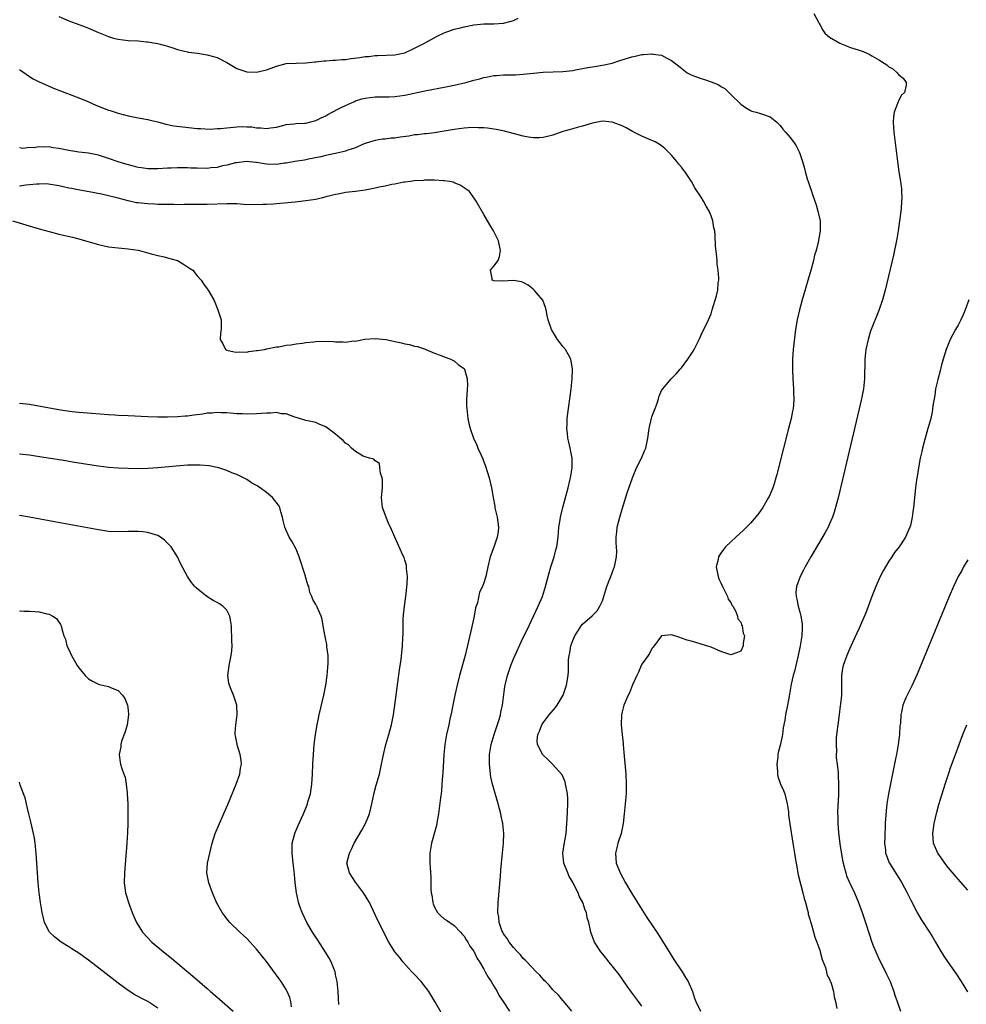
# Model space of a CAD drawing. Units: inches. Extents: x 2619000 to 2622000, y 1482000 to 1485000.
# Drawn here: x 2621139 to 2621331, y 1483354 to 1483554 of the extents above; entities that cross this region are included whole.
import ezdxf

# ---------------------------------------------------------------- set-up
doc = ezdxf.new("R2010")
doc.units = ezdxf.units.IN
doc.header["$MEASUREMENT"] = 0
doc.layers.add('LD26191482_10ft', color=110, linetype='Continuous')

msp = doc.modelspace()

# ---------------------------------------------------------------- linework, layer by layer
at = {"layer": 'LD26191482_10ft'}
for points, elevation in [([(2621147, 1483554.36), (2621149, 1483553.51), (2621150.46, 1483553), (2621152.28, 1483552.28), (2621153, 1483552.02), (2621155, 1483551.16), (2621157, 1483550.32), (2621158.03, 1483550.03), (2621159, 1483549.79), (2621161, 1483549.56), (2621163, 1483549.45), (2621164.73, 1483549.27), (2621165, 1483549.24), (2621166.92, 1483548.92), (2621168.51, 1483548.51), (2621169, 1483548.37), (2621170.02, 1483548.02), (2621171, 1483547.72), (2621171.54, 1483547.54), (2621173, 1483547.24), (2621173.19, 1483547.19), (2621175.04, 1483546.96), (2621177, 1483546.63), (2621179, 1483546.07), (2621181, 1483545.09), (2621183, 1483543.89), (2621183.64, 1483543.64), (2621185, 1483543.18), (2621187, 1483543.12), (2621189, 1483543.56), (2621189.93, 1483543.93), (2621191, 1483544.3), (2621193, 1483544.85), (2621195, 1483544.93), (2621197, 1483544.98), (2621198.81, 1483545.19), (2621199, 1483545.19), (2621200.6, 1483545.4), (2621201, 1483545.39), (2621202.44, 1483545.56), (2621203, 1483545.53), (2621204.29, 1483545.71), (2621205, 1483545.71), (2621206.12, 1483545.88), (2621207.92, 1483546.08), (2621209, 1483546.26), (2621209.7, 1483546.3), (2621211, 1483546.46), (2621211.53, 1483546.47), (2621215, 1483546.65), (2621217, 1483547.04), (2621219, 1483547.97), (2621221.02, 1483549.02), (2621223.59, 1483550.41), (2621225, 1483551.08), (2621227, 1483551.79), (2621228.04, 1483552.04), (2621229, 1483552.31), (2621231, 1483552.73), (2621233, 1483552.92), (2621235, 1483552.91), (2621236.98, 1483553.02), (2621238.55, 1483553.45), (2621239, 1483553.59), (2621239.97, 1483554.03)], 9240), ([(2621299.81, 1483555), (2621300.73, 1483553.27), (2621300.9, 1483553), (2621301, 1483552.78), (2621301.63, 1483551.63), (2621302.04, 1483551), (2621302.55, 1483550.55), (2621303, 1483550.21), (2621305.06, 1483549), (2621306.44, 1483548.44), (2621307, 1483548.2), (2621309, 1483547.56), (2621309.44, 1483547.44), (2621310.43, 1483547), (2621311, 1483546.78), (2621311.58, 1483546.42), (2621313, 1483545.61), (2621314.57, 1483544.57), (2621315, 1483544.18), (2621315.77, 1483543.77), (2621316.66, 1483543), (2621317, 1483542.58), (2621317.87, 1483541.87), (2621318.52, 1483541), (2621318.49, 1483540.49), (2621318.15, 1483539), (2621317.57, 1483538.43), (2621317, 1483537.43), (2621316.86, 1483537.14), (2621316.74, 1483536.74), (2621316.07, 1483535), (2621315.92, 1483534.08), (2621315.85, 1483533), (2621315.94, 1483531.94), (2621315.98, 1483531), (2621316.11, 1483529.89), (2621316.75, 1483525), (2621317.03, 1483522.97), (2621317.34, 1483521), (2621317.53, 1483519.53), (2621317.57, 1483519), (2621317.61, 1483517.61), (2621317.58, 1483517), (2621317.46, 1483515.46), (2621317.14, 1483513), (2621316.86, 1483511), (2621316.6, 1483509.4), (2621315.93, 1483506.07), (2621314.27, 1483499), (2621313.72, 1483497), (2621313, 1483494.84), (2621311.31, 1483490.69), (2621310.79, 1483489), (2621310.36, 1483487), (2621310.3, 1483486.3), (2621310.16, 1483485), (2621310.15, 1483484.15), (2621310.06, 1483481.94), (2621310.04, 1483481), (2621309.85, 1483479), (2621309.48, 1483477), (2621304.78, 1483457.22), (2621304.22, 1483455), (2621303.95, 1483454.05), (2621303.58, 1483453), (2621303, 1483451.67), (2621302.69, 1483451), (2621302.09, 1483449.91), (2621299.21, 1483445), (2621298.08, 1483443), (2621297.72, 1483442.28), (2621297.02, 1483441), (2621296.29, 1483439), (2621296.19, 1483437.81), (2621296.21, 1483437), (2621296.4, 1483436.4), (2621296.65, 1483435), (2621297, 1483433.77), (2621297.2, 1483433), (2621297.46, 1483431.46), (2621297.48, 1483431), (2621297.44, 1483430.56), (2621297.39, 1483429), (2621297.07, 1483427), (2621296.66, 1483425), (2621296.18, 1483423), (2621295.96, 1483422.04), (2621295.66, 1483421), (2621295.25, 1483419.25), (2621294.79, 1483416.79), (2621294.47, 1483415), (2621294.08, 1483413), (2621293.94, 1483411.94), (2621293.63, 1483410.37), (2621293.48, 1483409), (2621293.04, 1483407.04), (2621292.61, 1483405.39), (2621292.55, 1483405), (2621292.5, 1483404.5), (2621292.31, 1483403), (2621292.43, 1483401.57), (2621292.45, 1483401), (2621292.53, 1483400.53), (2621293.05, 1483399), (2621293.66, 1483397.66), (2621293.91, 1483397), (2621294.15, 1483396.15), (2621294.43, 1483395), (2621294.65, 1483393.35), (2621294.7, 1483392.7), (2621294.94, 1483390.94), (2621295.58, 1483387), (2621295.89, 1483385), (2621296.05, 1483384.05), (2621296.21, 1483383), (2621296.65, 1483380.65), (2621297.58, 1483377), (2621297.83, 1483375.83), (2621298.12, 1483375), (2621298.56, 1483373.44), (2621298.64, 1483373), (2621298.68, 1483372.68), (2621299, 1483371.65), (2621299.12, 1483371.12), (2621299.25, 1483370.75), (2621299.73, 1483369), (2621299.98, 1483367.98), (2621300.4, 1483367), (2621301, 1483365.37), (2621301.12, 1483365), (2621301.48, 1483363.48), (2621302.17, 1483361.83), (2621302.38, 1483361), (2621302.44, 1483360.44), (2621303, 1483359.5), (2621303.12, 1483359.12), (2621303.19, 1483359), (2621303.33, 1483358.67), (2621303.8, 1483357), (2621303.91, 1483355.91), (2621304.23, 1483355), (2621304.45, 1483353.55)], 9240), ([(2621139, 1483543.67), (2621141, 1483542.24), (2621141.77, 1483541.77), (2621143, 1483541.13), (2621145.9, 1483539.9), (2621147.32, 1483539.32), (2621148.18, 1483539), (2621151, 1483537.91), (2621152.85, 1483537.15), (2621154.43, 1483536.43), (2621157, 1483535.45), (2621157.35, 1483535.35), (2621159, 1483534.81), (2621161, 1483534.29), (2621163, 1483533.87), (2621165, 1483533.52), (2621165.43, 1483533.43), (2621167, 1483533.07), (2621168.62, 1483532.62), (2621170.27, 1483532.27), (2621172.04, 1483532.04), (2621175, 1483531.74), (2621175.68, 1483531.68), (2621177.59, 1483531.59), (2621179, 1483531.69), (2621179.71, 1483531.71), (2621181, 1483531.87), (2621183, 1483532.03), (2621184.09, 1483532.09), (2621185, 1483532.05), (2621186.05, 1483532.05), (2621187, 1483531.87), (2621187.88, 1483531.88), (2621189, 1483531.69), (2621189.85, 1483531.85), (2621191, 1483532), (2621192.32, 1483532.32), (2621193, 1483532.52), (2621194.63, 1483532.63), (2621195, 1483532.7), (2621196.77, 1483532.77), (2621197, 1483532.81), (2621199, 1483533.31), (2621200.1, 1483533.9), (2621201, 1483534.27), (2621201.45, 1483534.55), (2621202.27, 1483535), (2621203.74, 1483535.74), (2621205, 1483536.39), (2621206.79, 1483537.21), (2621207, 1483537.3), (2621208.31, 1483537.69), (2621209, 1483537.87), (2621211, 1483538.09), (2621211.91, 1483538.09), (2621213.86, 1483538.14), (2621215, 1483538.21), (2621217, 1483538.48), (2621221.4, 1483539.4), (2621225, 1483540.06), (2621227, 1483540.46), (2621229.38, 1483541), (2621231, 1483541.47), (2621232.22, 1483541.78), (2621233, 1483542.05), (2621233.84, 1483542.16), (2621235, 1483542.45), (2621235.56, 1483542.44), (2621237, 1483542.56), (2621238.6, 1483542.6), (2621239, 1483542.57), (2621239.42, 1483542.58), (2621241, 1483542.7), (2621243.07, 1483542.93), (2621245, 1483543.1), (2621249, 1483543.24), (2621251, 1483543.47), (2621251.56, 1483543.56), (2621253, 1483543.88), (2621254.04, 1483544.04), (2621255, 1483544.23), (2621257, 1483544.51), (2621259, 1483544.95), (2621260.54, 1483545.46), (2621263, 1483546.24), (2621263.64, 1483546.36), (2621265, 1483546.68), (2621265.34, 1483546.66), (2621267, 1483546.83), (2621267.24, 1483546.76), (2621269, 1483546.53), (2621270.06, 1483545.94), (2621271, 1483545.51), (2621273, 1483543.93), (2621273.51, 1483543.51), (2621274.18, 1483543), (2621275, 1483542.57), (2621275.66, 1483542.34), (2621277, 1483541.81), (2621277.65, 1483541.65), (2621279, 1483541.18), (2621280.57, 1483540.57), (2621281, 1483540.24), (2621281.82, 1483539.82), (2621282.63, 1483539), (2621283, 1483538.59), (2621285, 1483536.61), (2621285.96, 1483535.96), (2621287, 1483535.33), (2621287.24, 1483535.24), (2621288.17, 1483535), (2621289, 1483534.76), (2621289.39, 1483534.61), (2621291, 1483534.05), (2621292.3, 1483533), (2621292.63, 1483532.63), (2621293, 1483532.3), (2621293.55, 1483531.55), (2621294.06, 1483531), (2621295, 1483529.91), (2621295.69, 1483529), (2621296.22, 1483528.22), (2621296.85, 1483527), (2621297, 1483526.64), (2621297.54, 1483525), (2621297.88, 1483523.88), (2621298.07, 1483523), (2621298.47, 1483521.53), (2621298.64, 1483521), (2621298.75, 1483520.75), (2621299, 1483519.98), (2621299.26, 1483519.26), (2621299.48, 1483518.52), (2621300.04, 1483517), (2621300.28, 1483516.28), (2621300.65, 1483515), (2621301.06, 1483513), (2621301.11, 1483511), (2621300.7, 1483508.7), (2621300.25, 1483507), (2621299.94, 1483506.06), (2621299.72, 1483505), (2621299.24, 1483503.24), (2621297.43, 1483497), (2621296.88, 1483495), (2621296.42, 1483493), (2621296.1, 1483491), (2621295.66, 1483487), (2621295.49, 1483485), (2621295.47, 1483483), (2621295.58, 1483481), (2621295.72, 1483479), (2621295.72, 1483478.28), (2621295.76, 1483477), (2621295.67, 1483475.67), (2621295.6, 1483475), (2621295.49, 1483474.51), (2621295.22, 1483473), (2621294.71, 1483471), (2621293.64, 1483467), (2621292.33, 1483461.67), (2621292.15, 1483461), (2621291.75, 1483459.75), (2621291.53, 1483459), (2621291.38, 1483458.62), (2621290.77, 1483457.23), (2621290.65, 1483457), (2621289.47, 1483455), (2621289, 1483454.28), (2621288.46, 1483453.54), (2621287, 1483451.81), (2621285.58, 1483450.42), (2621284.02, 1483449), (2621283, 1483448.04), (2621281.95, 1483447), (2621281.51, 1483446.49), (2621281, 1483445.74), (2621280.69, 1483445.31), (2621280.53, 1483445), (2621280.43, 1483444.43), (2621280.07, 1483443), (2621280.44, 1483441), (2621280.57, 1483440.57), (2621281, 1483439.75), (2621281.31, 1483439), (2621281.68, 1483438.32), (2621282.3, 1483437), (2621282.45, 1483436.45), (2621283, 1483435.76), (2621283.24, 1483435.24), (2621283.4, 1483435), (2621283.93, 1483434.07), (2621284.39, 1483433), (2621284.45, 1483432.45), (2621285, 1483431.77), (2621285.2, 1483431.2), (2621285.33, 1483431), (2621285.53, 1483429.53), (2621285.77, 1483429), (2621285.51, 1483427.51), (2621285.5, 1483427), (2621285, 1483425.89), (2621284.36, 1483425.64), (2621283, 1483425.15), (2621281, 1483425.84), (2621279, 1483426.68), (2621278.09, 1483427), (2621277, 1483427.35), (2621275.69, 1483427.69), (2621275, 1483427.91), (2621274.15, 1483428.15), (2621273, 1483428.55), (2621272.65, 1483428.65), (2621271, 1483429.18), (2621269, 1483429.01), (2621267.29, 1483426.71), (2621267, 1483426.47), (2621266.57, 1483425.43), (2621266.3, 1483425), (2621265, 1483423.24), (2621264.88, 1483423), (2621264.34, 1483421.66), (2621263.96, 1483421), (2621263.1, 1483419.1), (2621262.51, 1483417.49), (2621262.22, 1483417), (2621261.6, 1483415.6), (2621261.35, 1483415), (2621261, 1483413.62), (2621260.87, 1483413), (2621260.84, 1483411), (2621261.01, 1483409), (2621261.21, 1483407.21), (2621261.21, 1483407), (2621261.38, 1483405.38), (2621261.76, 1483401), (2621261.84, 1483399), (2621261.79, 1483397), (2621261.63, 1483395), (2621261.42, 1483393), (2621261.18, 1483391), (2621260.78, 1483389), (2621260.16, 1483387), (2621259.92, 1483386.08), (2621259.67, 1483385), (2621259.79, 1483383), (2621260.58, 1483381), (2621261.71, 1483379), (2621263, 1483376.85), (2621265, 1483373.57), (2621266, 1483372), (2621267, 1483370.48), (2621268.03, 1483369), (2621269.2, 1483367.2), (2621270.7, 1483364.7), (2621271.47, 1483363.47), (2621273.13, 1483361), (2621273.85, 1483359.85), (2621274.36, 1483359), (2621275.23, 1483357), (2621275.68, 1483355.68), (2621275.9, 1483355), (2621276.88, 1483353)], 9230), ([(2621265, 1483354.03), (2621264.34, 1483355), (2621262.89, 1483356.89), (2621262.05, 1483358.05), (2621260.41, 1483360.41), (2621259, 1483362.21), (2621258.31, 1483363), (2621257.74, 1483363.74), (2621256.66, 1483365), (2621255.39, 1483367), (2621254.69, 1483369), (2621254.63, 1483369.37), (2621254.28, 1483371), (2621253.94, 1483371.94), (2621253.77, 1483373), (2621253.5, 1483373.5), (2621253.07, 1483375), (2621252.32, 1483376.32), (2621252.11, 1483377), (2621251.19, 1483378.81), (2621251, 1483379.15), (2621250.31, 1483380.31), (2621250.01, 1483381), (2621249.22, 1483383), (2621249.01, 1483385), (2621249.26, 1483386.74), (2621249.65, 1483389), (2621249.82, 1483391), (2621249.87, 1483391.87), (2621249.99, 1483395), (2621249.98, 1483395.98), (2621249.91, 1483397), (2621249.64, 1483398.36), (2621249.57, 1483399), (2621249.46, 1483399.46), (2621248.84, 1483400.84), (2621248.72, 1483401), (2621247, 1483402.97), (2621245.95, 1483403.95), (2621244.94, 1483404.94), (2621244.89, 1483405), (2621244.81, 1483405.19), (2621243.89, 1483407), (2621243.83, 1483407.83), (2621243.92, 1483409), (2621244.27, 1483409.73), (2621244.76, 1483411), (2621245, 1483411.37), (2621246.24, 1483413), (2621247.48, 1483414.52), (2621247.83, 1483415), (2621249.06, 1483417), (2621249.57, 1483418.43), (2621249.75, 1483419), (2621250.05, 1483421), (2621250.12, 1483421.88), (2621250.17, 1483424.17), (2621250.28, 1483425), (2621250.44, 1483425.56), (2621250.65, 1483427), (2621251, 1483428.05), (2621251.41, 1483429), (2621252.02, 1483429.98), (2621252.68, 1483431), (2621253, 1483431.39), (2621254.94, 1483433.06), (2621255.96, 1483434.04), (2621256.5, 1483435), (2621257, 1483436.11), (2621257.32, 1483437), (2621257.7, 1483438.3), (2621257.93, 1483439), (2621258.54, 1483440.54), (2621258.76, 1483441.24), (2621259, 1483441.79), (2621259.32, 1483442.68), (2621259.45, 1483443), (2621259.86, 1483445), (2621259.9, 1483446.1), (2621259.86, 1483447), (2621259.81, 1483447.81), (2621259.81, 1483449), (2621259.94, 1483450.06), (2621260.03, 1483451), (2621260.52, 1483453), (2621261, 1483454.64), (2621262.05, 1483457.95), (2621263.08, 1483461), (2621263.63, 1483462.37), (2621263.91, 1483463), (2621264.91, 1483465), (2621265.55, 1483466.45), (2621265.77, 1483467), (2621266.19, 1483469), (2621266.47, 1483471), (2621266.93, 1483473.07), (2621267, 1483473.34), (2621267.46, 1483474.54), (2621267.67, 1483475), (2621268.12, 1483476.12), (2621268.39, 1483477), (2621268.47, 1483477.53), (2621269, 1483478.66), (2621269.25, 1483479), (2621270.95, 1483481.05), (2621271.95, 1483482.05), (2621272.78, 1483483), (2621273, 1483483.27), (2621274.31, 1483485), (2621274.59, 1483485.41), (2621275.38, 1483486.62), (2621275.6, 1483487), (2621276.62, 1483489), (2621277.34, 1483490.66), (2621277.99, 1483491.99), (2621278.46, 1483493), (2621279, 1483494.21), (2621279.26, 1483495), (2621280.13, 1483497.87), (2621280.37, 1483499), (2621280.46, 1483500.46), (2621280.56, 1483501), (2621280.59, 1483501.41), (2621280.46, 1483503), (2621280.25, 1483504.25), (2621280.24, 1483505), (2621280.2, 1483505.8), (2621279.92, 1483507.92), (2621279.85, 1483510.15), (2621279.75, 1483511), (2621279.58, 1483511.58), (2621279.39, 1483513), (2621279, 1483514.06), (2621278.6, 1483515), (2621277.99, 1483515.99), (2621277.48, 1483517), (2621277, 1483517.78), (2621275.73, 1483519.73), (2621275.03, 1483521), (2621273.72, 1483523), (2621273.38, 1483523.38), (2621273, 1483523.87), (2621272.46, 1483524.46), (2621272.08, 1483525), (2621271, 1483526.3), (2621270.35, 1483527), (2621269.66, 1483527.66), (2621269, 1483528.18), (2621268.51, 1483528.51), (2621267.66, 1483529), (2621266.42, 1483529.58), (2621265, 1483530.19), (2621263.13, 1483531.13), (2621261.82, 1483531.82), (2621261, 1483532.22), (2621260.45, 1483532.45), (2621259, 1483533.01), (2621257, 1483533.19), (2621255, 1483532.79), (2621253, 1483532.19), (2621251.88, 1483531.89), (2621251, 1483531.67), (2621249, 1483531.1), (2621247, 1483530.39), (2621245.92, 1483530.08), (2621245, 1483529.89), (2621244.19, 1483529.81), (2621243, 1483529.81), (2621242.06, 1483529.94), (2621241, 1483530.14), (2621237.2, 1483531.2), (2621235.53, 1483531.53), (2621235, 1483531.6), (2621233.76, 1483531.76), (2621233, 1483531.83), (2621231.88, 1483531.88), (2621231, 1483531.9), (2621229.83, 1483531.83), (2621229, 1483531.76), (2621227, 1483531.49), (2621225, 1483531.16), (2621223, 1483530.86), (2621221.34, 1483530.66), (2621221, 1483530.64), (2621219.55, 1483530.45), (2621219, 1483530.42), (2621217.81, 1483530.19), (2621216.05, 1483529.95), (2621215, 1483529.75), (2621214.27, 1483529.73), (2621213, 1483529.54), (2621212.47, 1483529.53), (2621211, 1483529.29), (2621210.03, 1483529), (2621209, 1483528.66), (2621208.44, 1483528.44), (2621207, 1483527.82), (2621205.24, 1483527.24), (2621205, 1483527.14), (2621204.45, 1483527), (2621203.28, 1483526.72), (2621203, 1483526.68), (2621201.65, 1483526.35), (2621201, 1483526.24), (2621200.02, 1483525.98), (2621197.49, 1483525.49), (2621196.69, 1483525.31), (2621194.77, 1483525), (2621193, 1483524.7), (2621192.68, 1483524.68), (2621191, 1483524.45), (2621189, 1483524.5), (2621188.54, 1483524.54), (2621187, 1483524.81), (2621186.82, 1483524.82), (2621184.99, 1483525.01), (2621183, 1483524.79), (2621182.74, 1483524.74), (2621181, 1483524.29), (2621180.13, 1483524.13), (2621179, 1483523.84), (2621177.74, 1483523.74), (2621177, 1483523.64), (2621175, 1483523.66), (2621173.69, 1483523.69), (2621173, 1483523.75), (2621171.74, 1483523.74), (2621171, 1483523.78), (2621169.69, 1483523.69), (2621169, 1483523.67), (2621167, 1483523.53), (2621165.53, 1483523.53), (2621165, 1483523.54), (2621163.73, 1483523.73), (2621163, 1483523.85), (2621162.08, 1483524.08), (2621160.5, 1483524.5), (2621158.97, 1483524.97), (2621157, 1483525.67), (2621155, 1483526.31), (2621153, 1483526.72), (2621151.05, 1483526.95), (2621149, 1483527.25), (2621147, 1483527.65), (2621145.82, 1483527.82), (2621145, 1483527.97), (2621143.93, 1483527.93), (2621143, 1483528.03), (2621141.82, 1483527.82), (2621141, 1483527.89), (2621139.68, 1483527.68), (2621139, 1483527.78)], 9220), ([(2621250.84, 1483353), (2621249.19, 1483355), (2621249, 1483355.2), (2621248.18, 1483356.18), (2621247, 1483357.37), (2621246.25, 1483358.25), (2621245.47, 1483359), (2621245.25, 1483359.25), (2621245, 1483359.49), (2621244.31, 1483360.31), (2621243.57, 1483361), (2621241.68, 1483363), (2621241.37, 1483363.37), (2621241, 1483363.71), (2621240.41, 1483364.41), (2621239.8, 1483365), (2621239, 1483365.89), (2621238.53, 1483366.53), (2621238.12, 1483367), (2621237.72, 1483367.72), (2621237, 1483368.66), (2621236.89, 1483368.89), (2621236.82, 1483369), (2621236.68, 1483369.32), (2621236.12, 1483371), (2621236.03, 1483372.03), (2621235.83, 1483373), (2621235.89, 1483375), (2621236.38, 1483380.38), (2621236.46, 1483381.54), (2621236.59, 1483383), (2621237.01, 1483387), (2621237.06, 1483389), (2621236.84, 1483391), (2621236.51, 1483392.51), (2621236.42, 1483393), (2621235.89, 1483395), (2621235, 1483398.04), (2621234.74, 1483399), (2621234.42, 1483400.42), (2621234.34, 1483401), (2621234.29, 1483401.71), (2621234.14, 1483403), (2621234.15, 1483404.15), (2621234.18, 1483405), (2621234.51, 1483407), (2621235.08, 1483409), (2621236.09, 1483412.09), (2621236.35, 1483413), (2621236.44, 1483413.56), (2621236.8, 1483415), (2621237.28, 1483418.72), (2621237.34, 1483419), (2621237.81, 1483421), (2621238.48, 1483423), (2621239, 1483424.36), (2621241, 1483428.7), (2621241.75, 1483430.25), (2621244, 1483435), (2621244.86, 1483437), (2621245.51, 1483439), (2621246.24, 1483441.76), (2621246.59, 1483443), (2621247.22, 1483445), (2621247.6, 1483446.4), (2621247.75, 1483447), (2621248.05, 1483449), (2621248.09, 1483449.91), (2621248.22, 1483451), (2621248.47, 1483452.47), (2621248.53, 1483453), (2621249.01, 1483454.99), (2621250.07, 1483459), (2621250.43, 1483460.43), (2621250.57, 1483461), (2621250.61, 1483461.39), (2621250.9, 1483463), (2621250.9, 1483465), (2621250.5, 1483467), (2621250.23, 1483468.23), (2621250.04, 1483469), (2621249.96, 1483469.96), (2621249.84, 1483471), (2621249.88, 1483471.88), (2621249.9, 1483473), (2621250.01, 1483473.99), (2621250.14, 1483475), (2621250.51, 1483477.49), (2621250.7, 1483479), (2621250.89, 1483481), (2621250.93, 1483483), (2621250.7, 1483484.7), (2621250.63, 1483485), (2621250.12, 1483485.88), (2621249.52, 1483487), (2621249, 1483487.59), (2621248.37, 1483488.37), (2621247.91, 1483489), (2621246.69, 1483491), (2621246.01, 1483493), (2621245.86, 1483493.86), (2621245.63, 1483495), (2621245.5, 1483495.5), (2621244.96, 1483496.96), (2621243.18, 1483499), (2621243, 1483499.17), (2621241.99, 1483499.99), (2621241, 1483500.56), (2621240.66, 1483500.66), (2621239, 1483500.94), (2621236.82, 1483500.82), (2621235, 1483500.89), (2621234.91, 1483500.91), (2621234.67, 1483501), (2621234.67, 1483501.33), (2621234.37, 1483503), (2621235, 1483503.85), (2621235.92, 1483505), (2621236.21, 1483505.79), (2621236.41, 1483507), (2621235.95, 1483509), (2621234.98, 1483511), (2621234.23, 1483512.23), (2621233, 1483514.29), (2621231.44, 1483517), (2621230.47, 1483518.47), (2621230.02, 1483519), (2621229.45, 1483519.45), (2621229, 1483519.73), (2621228.24, 1483520.24), (2621227, 1483520.74), (2621226.83, 1483520.83), (2621226.15, 1483521), (2621225, 1483521.14), (2621224.87, 1483521.13), (2621223, 1483521.26), (2621222.77, 1483521.23), (2621221, 1483521.24), (2621220.79, 1483521.21), (2621219, 1483521.1), (2621218.15, 1483521), (2621217, 1483520.83), (2621216.82, 1483520.82), (2621215, 1483520.46), (2621214.37, 1483520.37), (2621213, 1483520.04), (2621211.81, 1483519.81), (2621211, 1483519.6), (2621209, 1483519.21), (2621207.05, 1483518.95), (2621205, 1483518.73), (2621203.55, 1483518.45), (2621203, 1483518.38), (2621201.93, 1483518.07), (2621201, 1483517.85), (2621200.34, 1483517.66), (2621199, 1483517.36), (2621197, 1483517.04), (2621194.79, 1483516.79), (2621192.57, 1483516.57), (2621191, 1483516.47), (2621190.4, 1483516.4), (2621189, 1483516.35), (2621188.3, 1483516.3), (2621186.29, 1483516.29), (2621184.36, 1483516.36), (2621183, 1483516.45), (2621182.45, 1483516.45), (2621181, 1483516.49), (2621177, 1483516.32), (2621176.34, 1483516.34), (2621175, 1483516.3), (2621174.33, 1483516.33), (2621173, 1483516.3), (2621172.32, 1483516.32), (2621171, 1483516.29), (2621170.31, 1483516.31), (2621169, 1483516.31), (2621168.34, 1483516.34), (2621167, 1483516.36), (2621166.4, 1483516.4), (2621165, 1483516.44), (2621163, 1483516.64), (2621162.69, 1483516.69), (2621161, 1483517.06), (2621159, 1483517.59), (2621157, 1483518.09), (2621155.6, 1483518.4), (2621153.11, 1483518.89), (2621151.22, 1483519.22), (2621149.54, 1483519.54), (2621149, 1483519.66), (2621147.88, 1483519.88), (2621147, 1483520.11), (2621144.48, 1483520.48), (2621143, 1483520.42), (2621142.47, 1483520.47), (2621141, 1483520.28), (2621140.26, 1483520.26), (2621139, 1483520.05)], 9210), ([(2621137.61, 1483513), (2621143, 1483511.39), (2621145, 1483510.84), (2621147, 1483510.34), (2621149.71, 1483509.71), (2621151, 1483509.39), (2621152.36, 1483509), (2621155, 1483508.21), (2621157, 1483507.77), (2621159, 1483507.53), (2621161, 1483507.35), (2621163, 1483507.06), (2621163.31, 1483507), (2621165.63, 1483506.37), (2621167, 1483506.02), (2621168.29, 1483505.71), (2621169, 1483505.56), (2621170.99, 1483505), (2621172.22, 1483504.22), (2621173, 1483503.68), (2621173.43, 1483503.44), (2621174.07, 1483503), (2621175, 1483501.87), (2621175.8, 1483501), (2621176.28, 1483500.28), (2621177, 1483499.27), (2621177.21, 1483499), (2621178.36, 1483497), (2621178.54, 1483496.54), (2621179.19, 1483495), (2621179.82, 1483493), (2621179.85, 1483491.85), (2621179.85, 1483491), (2621179.73, 1483490.27), (2621179.63, 1483489), (2621180.15, 1483488.15), (2621180.72, 1483487), (2621181, 1483486.86), (2621182.47, 1483486.47), (2621183, 1483486.4), (2621183.52, 1483486.48), (2621185, 1483486.46), (2621185.42, 1483486.58), (2621187, 1483486.74), (2621187.2, 1483486.8), (2621188.63, 1483487), (2621189, 1483487.08), (2621189.08, 1483487.08), (2621191, 1483487.5), (2621191.52, 1483487.52), (2621193, 1483487.85), (2621193.92, 1483487.92), (2621195, 1483488.15), (2621196.27, 1483488.27), (2621197, 1483488.41), (2621198.54, 1483488.54), (2621199, 1483488.6), (2621201, 1483488.64), (2621202.57, 1483488.57), (2621203, 1483488.52), (2621204.52, 1483488.52), (2621205, 1483488.45), (2621206.7, 1483488.7), (2621207, 1483488.69), (2621208.91, 1483489.09), (2621211, 1483489.19), (2621213.2, 1483489), (2621214.7, 1483488.69), (2621215, 1483488.61), (2621216.34, 1483488.34), (2621217, 1483488.14), (2621217.96, 1483487.96), (2621219, 1483487.68), (2621219.55, 1483487.56), (2621221, 1483487.11), (2621221.28, 1483487), (2621223, 1483486.24), (2621224.17, 1483485.83), (2621225, 1483485.46), (2621226.34, 1483485), (2621226.77, 1483484.77), (2621227, 1483484.69), (2621227.87, 1483483.87), (2621229, 1483483.12), (2621229.1, 1483483), (2621229.65, 1483481), (2621229.7, 1483479.7), (2621229.63, 1483479), (2621229.59, 1483477.59), (2621229.52, 1483477), (2621229.53, 1483475.53), (2621229.54, 1483475), (2621229.63, 1483474.37), (2621229.78, 1483473), (2621230, 1483472), (2621230.24, 1483471), (2621230.94, 1483469), (2621231.62, 1483467.62), (2621231.82, 1483467), (2621232.44, 1483465.56), (2621232.81, 1483464.81), (2621233, 1483464.23), (2621233.35, 1483463.35), (2621234.09, 1483461), (2621234.56, 1483459), (2621234.89, 1483457), (2621235.25, 1483455.25), (2621235.26, 1483455), (2621235.32, 1483454.68), (2621235.72, 1483453), (2621235.97, 1483451), (2621235.88, 1483450.12), (2621235.7, 1483449), (2621235, 1483446.93), (2621234.29, 1483445), (2621233.79, 1483443), (2621233.39, 1483441), (2621233, 1483439.75), (2621232.74, 1483439), (2621232.16, 1483437.84), (2621231.69, 1483435.69), (2621231.34, 1483434.66), (2621231.05, 1483433), (2621230.53, 1483430.53), (2621229.93, 1483427.93), (2621229.2, 1483425), (2621228.11, 1483421), (2621227.61, 1483419), (2621227.14, 1483417), (2621226.71, 1483415), (2621226.44, 1483413.56), (2621226.13, 1483412.13), (2621225.91, 1483411), (2621225.47, 1483409), (2621225.1, 1483407), (2621224.88, 1483405), (2621224.71, 1483401.29), (2621224.65, 1483400.65), (2621224.53, 1483399), (2621224.41, 1483397.59), (2621224.2, 1483396.2), (2621223.98, 1483394.02), (2621223.82, 1483393), (2621223.54, 1483391.54), (2621223.39, 1483390.61), (2621222.42, 1483387), (2621222.1, 1483385), (2621222.1, 1483384.1), (2621222.06, 1483383), (2621222.14, 1483382.14), (2621222.18, 1483381), (2621222.26, 1483380.26), (2621222.29, 1483377.71), (2621222.37, 1483377), (2621222.47, 1483376.47), (2621222.65, 1483375), (2621222.74, 1483374.74), (2621223, 1483374.09), (2621223.62, 1483373), (2621224.29, 1483372.29), (2621225, 1483371.7), (2621225.42, 1483371.42), (2621227, 1483370.33), (2621228.28, 1483369), (2621228.61, 1483368.61), (2621229, 1483368.19), (2621229.44, 1483367.44), (2621229.76, 1483367), (2621230.2, 1483366.2), (2621231, 1483365.14), (2621231.68, 1483363.68), (2621232.11, 1483363), (2621233, 1483361.53), (2621233.3, 1483361), (2621233.87, 1483359.87), (2621234.48, 1483359), (2621235, 1483358.09), (2621235.71, 1483357), (2621236.14, 1483356.14), (2621236.94, 1483355), (2621238.22, 1483353)], 9200), ([(2621331.18, 1483497), (2621330.45, 1483495), (2621330.04, 1483493.96), (2621329.58, 1483493), (2621329, 1483491.91), (2621328.48, 1483491), (2621327.42, 1483489), (2621327, 1483488), (2621326.62, 1483487), (2621326.02, 1483485), (2621325.62, 1483483.62), (2621325.37, 1483482.63), (2621324.89, 1483480.89), (2621324.47, 1483479), (2621324.28, 1483477.72), (2621324.14, 1483477), (2621323.97, 1483475.97), (2621323.86, 1483475), (2621323.74, 1483474.26), (2621323.48, 1483473), (2621323, 1483471.41), (2621322.9, 1483471), (2621322.33, 1483469), (2621321.8, 1483467), (2621321.66, 1483466.34), (2621321.34, 1483465), (2621320.98, 1483463), (2621320.73, 1483461.27), (2621320.61, 1483460.61), (2621320.41, 1483459), (2621320, 1483455), (2621319.86, 1483454.14), (2621319.74, 1483453), (2621319.37, 1483451.37), (2621319.26, 1483451), (2621319, 1483450.4), (2621318.54, 1483449.46), (2621318.37, 1483449), (2621317.08, 1483447), (2621316.15, 1483445.85), (2621315.6, 1483445), (2621315, 1483444.14), (2621314.3, 1483443), (2621313.83, 1483442.17), (2621313.25, 1483441), (2621312.36, 1483439), (2621311.99, 1483438.01), (2621311.57, 1483437), (2621310.33, 1483433.67), (2621309, 1483430.59), (2621307.63, 1483427.63), (2621307, 1483426.3), (2621306.48, 1483425), (2621305.76, 1483423), (2621305.62, 1483422.38), (2621305.4, 1483421), (2621305.43, 1483419.43), (2621305.38, 1483418.62), (2621305.4, 1483417), (2621305.24, 1483415.24), (2621305.16, 1483414.84), (2621304.91, 1483413.09), (2621304.64, 1483411), (2621304.5, 1483409.5), (2621304.36, 1483408.36), (2621304.32, 1483407), (2621304.4, 1483405.6), (2621304.36, 1483405), (2621304.36, 1483404.36), (2621304.53, 1483403), (2621304.71, 1483401.29), (2621304.75, 1483400.75), (2621304.82, 1483399), (2621304.78, 1483397.22), (2621304.79, 1483396.79), (2621304.61, 1483393.39), (2621304.62, 1483393), (2621304.66, 1483392.66), (2621304.66, 1483391), (2621304.79, 1483389.21), (2621305.08, 1483386.92), (2621305.6, 1483383.6), (2621305.73, 1483383), (2621306.03, 1483381.97), (2621306.26, 1483381), (2621306.44, 1483380.44), (2621307.05, 1483379.05), (2621308.02, 1483377), (2621308.88, 1483375), (2621309.61, 1483373), (2621309.95, 1483371.95), (2621310.28, 1483371), (2621311, 1483368.68), (2621311.54, 1483367), (2621311.89, 1483366.11), (2621312.34, 1483365), (2621312.56, 1483364.56), (2621313, 1483363.59), (2621314.33, 1483361), (2621314.53, 1483360.53), (2621315.26, 1483359), (2621316.02, 1483357), (2621316.23, 1483356.23), (2621316.69, 1483355), (2621317.38, 1483353)], 9250), ([(2621225.38, 1483351), (2621223.11, 1483355), (2621222.31, 1483356.31), (2621221.88, 1483357), (2621220.32, 1483359), (2621218.69, 1483360.69), (2621218.43, 1483361), (2621216.58, 1483363), (2621215.92, 1483363.92), (2621215.01, 1483365), (2621213.76, 1483367), (2621213.48, 1483367.48), (2621212.56, 1483369.44), (2621211.5, 1483371.5), (2621209.83, 1483375), (2621209.54, 1483375.54), (2621208.64, 1483377), (2621207, 1483379.12), (2621205.8, 1483381), (2621205.3, 1483383), (2621205.78, 1483385), (2621206.21, 1483385.79), (2621206.78, 1483387), (2621208.33, 1483389.67), (2621209.05, 1483391), (2621209.88, 1483393), (2621210.35, 1483395), (2621210.78, 1483397.22), (2621211.21, 1483398.79), (2621211.88, 1483401), (2621212.32, 1483403), (2621212.75, 1483405.25), (2621213.19, 1483407), (2621213.79, 1483409), (2621214.32, 1483411), (2621214.69, 1483413), (2621215.23, 1483417), (2621215.43, 1483418.57), (2621215.59, 1483419.59), (2621215.91, 1483422.09), (2621216.24, 1483424.24), (2621216.57, 1483427), (2621216.63, 1483428.63), (2621216.68, 1483429.32), (2621216.65, 1483431), (2621216.67, 1483432.67), (2621216.72, 1483433), (2621216.76, 1483433.24), (2621216.92, 1483435), (2621217.2, 1483437), (2621217.48, 1483439.48), (2621217.53, 1483441), (2621217.36, 1483442.64), (2621217.37, 1483443), (2621217.33, 1483443.33), (2621217, 1483444.29), (2621216.86, 1483444.86), (2621216.56, 1483445.44), (2621215.62, 1483447.62), (2621214.97, 1483449), (2621214.1, 1483451), (2621213.74, 1483451.74), (2621213.22, 1483453), (2621212.51, 1483455), (2621212.31, 1483457), (2621212.47, 1483459), (2621212.5, 1483460.5), (2621212.44, 1483461), (2621212.08, 1483461.92), (2621211.97, 1483463), (2621211.86, 1483463.86), (2621211, 1483464.44), (2621210.77, 1483464.77), (2621209.86, 1483465), (2621209, 1483465.24), (2621208.59, 1483465.41), (2621207, 1483466.33), (2621206.19, 1483467), (2621205.64, 1483467.64), (2621205, 1483468.02), (2621204.54, 1483468.54), (2621203.94, 1483469), (2621203, 1483469.84), (2621201, 1483471.31), (2621199.8, 1483471.8), (2621199, 1483472.2), (2621198.3, 1483472.3), (2621197, 1483472.57), (2621195, 1483473.22), (2621194.72, 1483473.28), (2621193, 1483473.95), (2621192.02, 1483473.98), (2621191, 1483474.21), (2621189.91, 1483474.09), (2621189, 1483474.11), (2621188, 1483474), (2621187, 1483473.96), (2621185, 1483473.9), (2621184.05, 1483473.95), (2621183, 1483473.98), (2621181, 1483474.16), (2621179.84, 1483474.16), (2621179, 1483474.24), (2621177.92, 1483474.08), (2621177, 1483474.06), (2621176.11, 1483473.89), (2621174.33, 1483473.67), (2621173, 1483473.48), (2621172.54, 1483473.46), (2621171, 1483473.32), (2621169, 1483473.26), (2621167, 1483473.3), (2621165, 1483473.36), (2621161, 1483473.53), (2621159, 1483473.63), (2621158.31, 1483473.69), (2621157, 1483473.76), (2621151.88, 1483474.12), (2621151, 1483474.23), (2621149.65, 1483474.35), (2621147.3, 1483474.7), (2621141, 1483475.82), (2621139, 1483476.06)], 9190), ([(2621203.64, 1483354.36), (2621203.6, 1483355.6), (2621203.51, 1483357), (2621203.31, 1483359), (2621203, 1483360.36), (2621202.89, 1483361), (2621202.12, 1483363), (2621201.72, 1483363.72), (2621200.97, 1483364.97), (2621199.37, 1483367.37), (2621198.32, 1483369), (2621197.17, 1483371), (2621196.21, 1483373), (2621195.77, 1483374.23), (2621195.51, 1483375), (2621195.43, 1483375.43), (2621195.06, 1483377), (2621194.82, 1483379), (2621194.7, 1483380.7), (2621194.64, 1483381.36), (2621194.43, 1483383), (2621194.24, 1483384.24), (2621194.19, 1483385), (2621194.22, 1483385.78), (2621194.23, 1483387), (2621194.73, 1483389), (2621194.8, 1483389.2), (2621195.39, 1483390.61), (2621196.07, 1483392.07), (2621196.48, 1483393), (2621197.22, 1483394.78), (2621197.3, 1483395), (2621197.41, 1483395.41), (2621197.89, 1483397), (2621198.04, 1483398.04), (2621198.21, 1483399), (2621198.34, 1483401), (2621198.4, 1483403), (2621198.5, 1483405), (2621198.67, 1483407), (2621198.9, 1483409), (2621199.24, 1483411), (2621199.67, 1483413), (2621200.6, 1483417), (2621200.99, 1483419), (2621201.27, 1483421), (2621201.4, 1483422.6), (2621201.49, 1483423.49), (2621201.48, 1483425), (2621201.25, 1483426.75), (2621201.25, 1483427), (2621201.23, 1483427.23), (2621200.88, 1483428.88), (2621200.81, 1483429.19), (2621200.49, 1483431), (2621200.31, 1483432.31), (2621200.07, 1483433), (2621199.32, 1483434.68), (2621199.2, 1483435), (2621199.11, 1483435.11), (2621199, 1483435.33), (2621198.36, 1483436.36), (2621198.2, 1483437), (2621197.75, 1483437.75), (2621197.55, 1483439), (2621197.36, 1483439.36), (2621197, 1483440.72), (2621196.93, 1483440.93), (2621196.9, 1483441.1), (2621195.62, 1483445), (2621195, 1483446.57), (2621194.14, 1483448.14), (2621193.6, 1483449), (2621192.69, 1483451), (2621192.37, 1483452.36), (2621192.23, 1483453), (2621191.92, 1483454.08), (2621191.7, 1483455), (2621191.46, 1483455.46), (2621190.25, 1483457), (2621189, 1483458.01), (2621187.7, 1483459), (2621187, 1483459.45), (2621186, 1483460), (2621185, 1483460.64), (2621184.76, 1483460.76), (2621184.32, 1483461), (2621183, 1483461.65), (2621182.02, 1483462.02), (2621181, 1483462.48), (2621179.35, 1483463), (2621179, 1483463.09), (2621177.39, 1483463.39), (2621175.56, 1483463.56), (2621173.57, 1483463.57), (2621173, 1483463.53), (2621171.45, 1483463.45), (2621167, 1483463.04), (2621165, 1483462.89), (2621163, 1483462.83), (2621161, 1483462.86), (2621159, 1483462.95), (2621157, 1483463.11), (2621155, 1483463.37), (2621150.12, 1483464.12), (2621149, 1483464.31), (2621148.4, 1483464.4), (2621144.8, 1483465), (2621142.66, 1483465.34), (2621141, 1483465.58), (2621139, 1483465.75)], 9180), ([(2621194.1, 1483353.91), (2621193.96, 1483355), (2621193.76, 1483355.76), (2621193.22, 1483357), (2621193, 1483357.39), (2621191.97, 1483359), (2621191.57, 1483359.56), (2621189, 1483363.05), (2621188.15, 1483364.15), (2621187, 1483365.6), (2621185, 1483367.73), (2621184.32, 1483368.32), (2621183.59, 1483369), (2621181.6, 1483371), (2621181.32, 1483371.32), (2621180.43, 1483372.43), (2621180.03, 1483373), (2621178.91, 1483375), (2621178.06, 1483377), (2621177.32, 1483379), (2621176.93, 1483381), (2621177.08, 1483383), (2621177.53, 1483385), (2621177.84, 1483386.16), (2621178.02, 1483387), (2621178.65, 1483389), (2621179.48, 1483391), (2621181.17, 1483394.83), (2621182.88, 1483399), (2621183.61, 1483401), (2621183.77, 1483402.23), (2621183.92, 1483403), (2621183.86, 1483403.86), (2621183.65, 1483405), (2621183.08, 1483406.92), (2621183.07, 1483407.07), (2621182.74, 1483408.74), (2621182.64, 1483409), (2621182.64, 1483409.36), (2621182.77, 1483411), (2621183, 1483412.46), (2621183.05, 1483413), (2621182.97, 1483415), (2621182.32, 1483417), (2621181.87, 1483418.13), (2621181.5, 1483419), (2621181.4, 1483419.4), (2621181.19, 1483421), (2621181.43, 1483423), (2621181.86, 1483425), (2621182.01, 1483425.99), (2621182.06, 1483427), (2621181.97, 1483427.97), (2621182.01, 1483429), (2621181.94, 1483429.94), (2621181.93, 1483431), (2621181.82, 1483431.82), (2621181.61, 1483433), (2621181, 1483434.17), (2621180.19, 1483435), (2621179.48, 1483435.48), (2621179, 1483435.76), (2621178.19, 1483436.19), (2621176.96, 1483436.96), (2621174.75, 1483438.75), (2621174.5, 1483439), (2621173.8, 1483439.8), (2621173.05, 1483441), (2621171.62, 1483443.62), (2621171, 1483445.03), (2621169.73, 1483447), (2621169.39, 1483447.39), (2621169, 1483447.79), (2621168.36, 1483448.36), (2621167.56, 1483449), (2621167, 1483449.32), (2621166.57, 1483449.43), (2621165, 1483449.94), (2621163.97, 1483450.03), (2621163, 1483450.16), (2621161.87, 1483450.13), (2621161, 1483450.14), (2621159, 1483450.08), (2621157, 1483450.15), (2621155, 1483450.43), (2621146.06, 1483452.06), (2621141.02, 1483453), (2621139, 1483453.35)], 9170), ([(2621331, 1483444.41), (2621330.12, 1483443), (2621329.75, 1483442.25), (2621329.03, 1483441), (2621328.06, 1483439), (2621327.2, 1483437), (2621320.76, 1483421.24), (2621319.72, 1483419), (2621318.68, 1483417), (2621318.46, 1483416.46), (2621317.82, 1483415), (2621317.54, 1483413.54), (2621317.4, 1483413), (2621317.34, 1483411.34), (2621317.24, 1483410.76), (2621317.17, 1483409), (2621316.91, 1483407), (2621316.6, 1483405.4), (2621316.54, 1483405), (2621316.44, 1483404.44), (2621315.27, 1483398.73), (2621314.95, 1483397.05), (2621314.62, 1483395), (2621314.45, 1483393.55), (2621314.28, 1483391), (2621314.16, 1483388.16), (2621314.14, 1483387), (2621314.29, 1483385.71), (2621314.34, 1483385), (2621314.51, 1483384.51), (2621315.08, 1483383.08), (2621315.12, 1483383), (2621316.64, 1483380.64), (2621317.65, 1483379), (2621318.7, 1483377), (2621319.47, 1483375.47), (2621320.83, 1483372.83), (2621321.55, 1483371.55), (2621323.2, 1483369), (2621323.9, 1483367.9), (2621324.44, 1483367), (2621325.37, 1483365.37), (2621326.13, 1483364.13), (2621327, 1483362.86), (2621328.61, 1483360.61), (2621329.64, 1483359), (2621330.9, 1483356.9)], 9260), ([(2621139, 1483434.07), (2621139.97, 1483434.03), (2621141, 1483434.02), (2621142.1, 1483433.9), (2621143, 1483433.87), (2621144.55, 1483433.45), (2621145, 1483433.39), (2621145.77, 1483433), (2621146.49, 1483432.49), (2621147.31, 1483431.31), (2621147.45, 1483431), (2621147.55, 1483430.45), (2621148.01, 1483429), (2621148.35, 1483428.35), (2621148.6, 1483427), (2621149, 1483426.21), (2621149.54, 1483425), (2621150.1, 1483424.1), (2621150.69, 1483423), (2621151, 1483422.52), (2621152.27, 1483421), (2621152.64, 1483420.64), (2621153, 1483420.3), (2621153.81, 1483419.81), (2621155, 1483419.22), (2621155.17, 1483419.17), (2621157, 1483418.77), (2621157.44, 1483418.56), (2621159, 1483417.92), (2621159.88, 1483417), (2621160.35, 1483416.35), (2621160.89, 1483415), (2621161, 1483413.97), (2621161.08, 1483413), (2621160.78, 1483411), (2621160.4, 1483409.6), (2621159.67, 1483407.67), (2621159.5, 1483407), (2621159.49, 1483406.51), (2621159.16, 1483405), (2621159.39, 1483403.39), (2621159.46, 1483403), (2621159.64, 1483402.36), (2621160.13, 1483401), (2621160.38, 1483400.38), (2621160.62, 1483399), (2621160.78, 1483397.22), (2621160.82, 1483397), (2621160.92, 1483395), (2621160.96, 1483393.04), (2621160.92, 1483391), (2621160.84, 1483389.16), (2621160.71, 1483387), (2621160.23, 1483381), (2621160.19, 1483379), (2621160.44, 1483377), (2621160.58, 1483376.58), (2621161.04, 1483375), (2621161.81, 1483373), (2621162.18, 1483372.18), (2621162.66, 1483371), (2621163.92, 1483369), (2621165.81, 1483367), (2621168.17, 1483365), (2621169.75, 1483363.75), (2621174.12, 1483360.12), (2621175, 1483359.33), (2621177, 1483357.58), (2621177.7, 1483357), (2621179, 1483355.85), (2621179.48, 1483355.48), (2621180.04, 1483355), (2621182.23, 1483353)], 9160), ([(2621331, 1483377.5), (2621329, 1483379.71), (2621327, 1483382.08), (2621326.33, 1483383), (2621325.79, 1483383.79), (2621324.91, 1483385), (2621324.05, 1483387), (2621323.87, 1483389), (2621324.15, 1483391), (2621324.7, 1483393.3), (2621325.13, 1483394.87), (2621325.77, 1483397), (2621326.39, 1483399), (2621327.05, 1483401), (2621327.55, 1483402.45), (2621328.48, 1483405), (2621329.97, 1483409), (2621330.77, 1483411)], 9270), ([(2621167, 1483353.6), (2621165, 1483354.97), (2621163.63, 1483355.63), (2621163, 1483355.99), (2621162.33, 1483356.33), (2621161, 1483357.21), (2621159, 1483358.71), (2621156.56, 1483360.56), (2621153, 1483363.32), (2621152, 1483364), (2621151, 1483364.74), (2621149.61, 1483365.61), (2621149, 1483366.02), (2621147.42, 1483367), (2621147.18, 1483367.18), (2621146.06, 1483368.06), (2621145.09, 1483369), (2621145, 1483369.16), (2621144.05, 1483371), (2621143.84, 1483371.84), (2621143.6, 1483373), (2621143.29, 1483375), (2621143.02, 1483377), (2621142.79, 1483379), (2621142.63, 1483381), (2621142.37, 1483385), (2621142.18, 1483387), (2621142.03, 1483388.03), (2621141.86, 1483389), (2621141.32, 1483391.32), (2621140.89, 1483393), (2621140.84, 1483393.16), (2621140.18, 1483396.18), (2621139.82, 1483397), (2621139.17, 1483398.83), (2621139.1, 1483399.1), (2621139, 1483399.35)], 9150)]:
    msp.add_lwpolyline(points, dxfattribs=dict(at, elevation=elevation))

doc.saveas('drawing.dxf')
